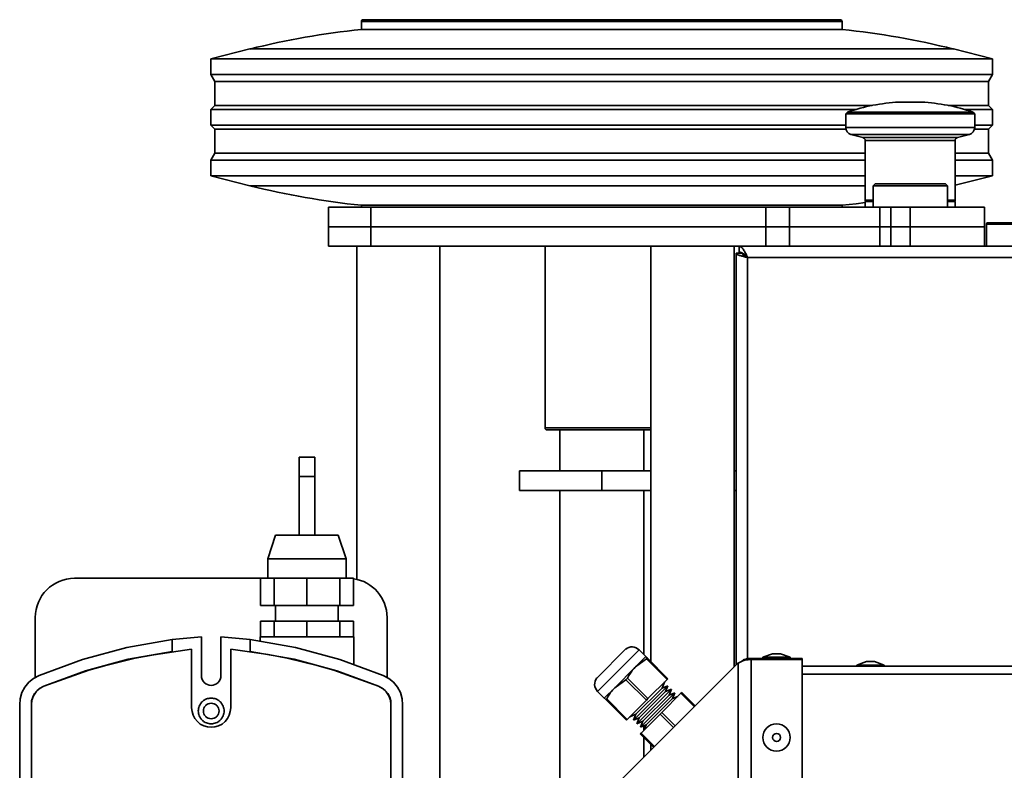
# Model space of a CAD drawing. Units: millimetres. Extents: x 3230 to 13160, y 29 to 7950.
# Drawn here: x 10751 to 11003, y 1213 to 1405 of the extents above; entities that cross this region are included whole.
import ezdxf

# ---------------------------------------------------------------- set-up
doc = ezdxf.new("R2010")
doc.units = ezdxf.units.MM

msp = doc.modelspace()

# ---------------------------------------------------------------- linework, layer by layer
at = {"color": 7, "linetype": 'Continuous', "lineweight": 35, "ltscale": 15}
for p, q in [((10838.22, 1404.55), (10838.22, 1402.55)), ((10912.59, 1404.55), (10838.22, 1404.55)), ((10838.72, 1405.05), (10912.48, 1405.05)), ((10912.48, 1405.05), (10960.72, 1405.05)), ((10961.22, 1404.55), (10912.59, 1404.55)), ((10961.22, 1402.55), (10961.22, 1404.55)), ((10838.22, 1402.55), (10912.59, 1402.55)), ((10912.59, 1402.55), (10961.22, 1402.55)), ((10809.72, 1397.55), (10799.72, 1395.05)), ((10809.72, 1397.55), (10918.55, 1397.55)), ((10918.55, 1397.55), (10989.72, 1397.55)), ((10999.72, 1395.05), (10989.72, 1397.55)), ((10799.72, 1395.05), (10799.72, 1391.05)), ((10799.72, 1395.05), (10920.64, 1395.05)), ((10920.64, 1395.05), (10999.72, 1395.05)), ((10999.72, 1391.05), (10999.72, 1395.05)), ((10799.72, 1391.05), (10800.72, 1389.2)), ((10799.72, 1391.05), (10920.64, 1391.05)), ((10920.64, 1391.05), (10999.72, 1391.05)), ((10998.72, 1389.2), (10999.72, 1391.05)), ((10800.72, 1389.2), (10800.72, 1383.1)), ((10800.72, 1389.2), (10920.44, 1389.2)), ((10920.44, 1389.2), (10998.72, 1389.2)), ((10998.72, 1383.1), (10998.72, 1389.2)), ((10980.54, 1383.97), (10975.77, 1383.97)), ((10981.57, 1383.97), (10980.54, 1383.97)), ((10800.72, 1383.1), (10799.72, 1382.05)), ((10799.72, 1382.05), (10799.72, 1378.05)), ((10799.72, 1382.05), (10920.64, 1382.05)), ((10800.72, 1383.1), (10920.44, 1383.1)), ((10920.44, 1383.1), (10968.96, 1383.1)), ((10920.64, 1382.05), (10964.66, 1382.05)), ((10962.66, 1381.42), (10962.17, 1380.92)), ((10962.17, 1380.92), (10962.17, 1377.43)), ((10989.32, 1380.92), (10962.17, 1380.92)), ((10989, 1381.42), (10962.66, 1381.42)), ((10988.38, 1383.1), (10998.72, 1383.1)), ((10994.68, 1381.42), (10989, 1381.42)), ((10995.17, 1380.92), (10989.32, 1380.92)), ((10992.68, 1382.05), (10999.72, 1382.05)), ((10995.17, 1380.92), (10994.68, 1381.42)), ((10995.17, 1377.43), (10995.17, 1380.92)), ((10999.72, 1382.05), (10998.72, 1383.1)), ((10999.72, 1378.05), (10999.72, 1382.05)), ((10799.72, 1378.05), (10800.72, 1377)), ((10799.72, 1378.05), (10920.64, 1378.05)), ((10800.72, 1377), (10800.72, 1370.9)), ((10800.72, 1377), (10920.44, 1377)), ((10920.44, 1377), (10962.22, 1377)), ((10920.64, 1378.05), (10962.17, 1378.05)), ((10989.32, 1377.43), (10962.17, 1377.43)), ((10963.51, 1375.69), (10966.58, 1374.87)), ((10988.46, 1375.69), (10963.51, 1375.69)), ((10993.84, 1375.69), (10988.46, 1375.69)), ((10995.17, 1377.43), (10989.32, 1377.43)), ((10990.76, 1374.87), (10993.84, 1375.69)), ((10995.12, 1377), (10998.72, 1377)), ((10995.17, 1378.05), (10999.72, 1378.05)), ((10998.72, 1377), (10999.72, 1378.05)), ((10998.72, 1370.9), (10998.72, 1377)), ((10986.48, 1374.87), (10966.58, 1374.87)), ((10967.17, 1374.1), (10967.17, 1358.85)), ((10986.09, 1374.1), (10967.17, 1374.1)), ((10990.17, 1374.1), (10986.09, 1374.1)), ((10990.76, 1374.87), (10986.48, 1374.87)), ((10990.17, 1358.85), (10990.17, 1374.1)), ((10800.72, 1370.9), (10799.72, 1369.05)), ((10800.72, 1370.9), (10920.44, 1370.9)), ((10920.44, 1370.9), (10967.17, 1370.9)), ((10990.17, 1370.9), (10998.72, 1370.9)), ((10999.72, 1369.05), (10998.72, 1370.9)), ((10799.72, 1369.05), (10799.72, 1365.05)), ((10799.72, 1369.05), (10920.64, 1369.05)), ((10920.64, 1369.05), (10967.17, 1369.05)), ((10990.17, 1369.05), (10999.72, 1369.05)), ((10999.72, 1365.05), (10999.72, 1369.05)), ((10799.72, 1365.05), (10809.72, 1362.55)), ((10799.72, 1365.05), (10920.64, 1365.05)), ((10920.64, 1365.05), (10967.17, 1365.05)), ((10990.17, 1362.66), (10999.72, 1365.05)), ((10990.17, 1365.05), (10999.72, 1365.05)), ((10809.72, 1362.55), (10918.55, 1362.55)), ((10918.55, 1362.55), (10967.17, 1362.55)), ((10969.67, 1363.05), (10969.17, 1362.55)), ((10969.17, 1362.55), (10969.17, 1357.05)), ((10987.71, 1362.55), (10969.17, 1362.55)), ((10987.23, 1363.05), (10969.67, 1363.05)), ((10987.67, 1363.05), (10987.23, 1363.05)), ((10988.17, 1362.55), (10987.67, 1363.05)), ((10988.17, 1362.55), (10987.71, 1362.55)), ((10988.17, 1357.05), (10988.17, 1362.55)), ((10969.17, 1358.85), (10967.17, 1358.85)), ((10967.17, 1358.55), (10967.17, 1357.05)), ((10967.17, 1358.55), (10969.17, 1358.55)), ((10990.17, 1358.85), (10988.17, 1358.85)), ((10988.17, 1358.55), (10990.17, 1358.55)), ((10990.17, 1357.05), (10990.17, 1358.55)), ((10829.82, 1357.05), (10829.82, 1352.05)), ((10829.82, 1357.05), (10840.61, 1357.05)), ((10838.22, 1357.55), (10838.22, 1357.05)), ((10838.22, 1357.55), (10912.59, 1357.55)), ((10840.61, 1352.05), (10840.61, 1357.05)), ((10840.61, 1357.05), (10941.69, 1357.05)), ((10912.59, 1357.55), (10961.22, 1357.55)), ((10941.69, 1352.05), (10941.69, 1357.05)), ((10941.69, 1357.05), (10947.74, 1357.05)), ((10947.74, 1352.05), (10947.74, 1357.05)), ((10947.74, 1357.05), (10970.92, 1357.05)), ((10961.22, 1357.05), (10961.22, 1357.55)), ((10970.92, 1352.05), (10970.92, 1357.05)), ((10970.92, 1357.05), (10973.72, 1357.05)), ((10973.67, 1357.05), (10978.67, 1357.05)), ((10973.72, 1352.05), (10973.72, 1357.05)), ((10978.67, 1352.05), (10978.67, 1357.05)), ((10978.67, 1357.05), (10997.67, 1357.05)), ((10997.67, 1352.05), (10997.67, 1357.05)), ((10998.47, 1353.05), (11010.87, 1353.05)), ((10829.82, 1352.05), (10829.82, 1347.05)), ((10829.82, 1352.05), (10840.61, 1352.05)), ((10829.82, 1352.05), (10840.61, 1352.05)), ((10840.61, 1352.05), (10941.69, 1352.05)), ((10840.61, 1347.05), (10840.61, 1352.05)), ((10840.61, 1352.05), (10941.69, 1352.05)), ((10947.74, 1352.05), (10941.69, 1352.05)), ((10941.69, 1347.05), (10941.69, 1352.05)), ((10941.69, 1352.05), (10947.74, 1352.05)), ((10947.74, 1352.05), (10970.92, 1352.05)), ((10947.74, 1347.05), (10947.74, 1352.05)), ((10947.74, 1352.05), (10970.92, 1352.05)), ((10970.92, 1352.05), (10973.72, 1352.05)), ((10970.92, 1347.05), (10970.92, 1352.05)), ((10970.92, 1352.05), (10973.72, 1352.05)), ((10973.72, 1352.05), (10978.67, 1352.05)), ((10973.72, 1347.05), (10973.72, 1352.05)), ((10973.72, 1352.05), (10978.67, 1352.05)), ((10978.67, 1352.05), (10997.67, 1352.05)), ((10978.67, 1347.05), (10978.67, 1352.05)), ((10978.67, 1352.05), (10997.67, 1352.05)), ((10997.67, 1347.05), (10997.67, 1352.05)), ((10998.17, 1352.75), (10998.17, 1347.05)), ((10998.17, 1352.75), (11011.17, 1352.75)), ((10829.82, 1347.05), (10840.61, 1347.05)), ((10837.02, 1347.05), (10837.02, 1261.8)), ((10840.61, 1347.05), (10934.92, 1347.05)), ((10858.32, 1167.05), (10858.32, 1347.05)), ((10885.22, 1347.05), (10885.22, 1300.55)), ((10912.31, 1347.05), (10912.31, 1240.69)), ((10933.61, 1239.4), (10933.61, 1347.05)), ((10934.92, 1347.05), (10934.92, 1345.55)), ((10934.92, 1347.05), (11241.5, 1347.05)), ((10935.67, 1345.25), (10934.17, 1345.25)), ((10934.17, 1345.25), (10934.17, 1239.96)), ((10937.05, 1344.17), (10937.05, 1241.25)), ((11241.5, 1344.17), (10937.05, 1344.17)), ((10885.22, 1300.55), (10912.31, 1300.55)), ((10912.31, 1300.05), (10885.72, 1300.05)), ((10888.97, 1300.05), (10888.97, 1289.55)), ((10910.47, 1289.55), (10910.47, 1300.05)), ((10822.29, 1293.08), (10822.29, 1273.08)), ((10826.29, 1273.08), (10826.29, 1293.08)), ((10822.29, 1288.08), (10822.29, 1273.08)), ((10826.29, 1273.08), (10826.29, 1288.08)), ((10878.72, 1289.55), (10878.72, 1284.55)), ((10899.72, 1289.55), (10878.72, 1289.55)), ((10899.72, 1289.55), (10899.72, 1284.55)), ((10912.31, 1289.55), (10899.72, 1289.55)), ((10934.17, 1289.55), (10933.61, 1289.55)), ((10899.72, 1284.55), (10878.72, 1284.55)), ((10888.97, 1284.55), (10888.97, 1168.85)), ((10912.31, 1284.55), (10899.72, 1284.55)), ((10910.47, 1242.54), (10910.47, 1284.55)), ((10934.17, 1284.55), (10933.61, 1284.55)), ((10816.29, 1273.08), (10814.29, 1267.07)), ((10834.29, 1267.07), (10832.29, 1273.08)), ((10814.29, 1267.08), (10814.29, 1262.07)), ((10834.29, 1262.08), (10834.29, 1267.08)), ((10812.39, 1262.05), (10764.79, 1262.05)), ((10815.87, 1262.08), (10812.39, 1262.08)), ((10812.39, 1255.08), (10812.39, 1262.08)), ((10815.87, 1262.08), (10815.87, 1255.08)), ((10824.29, 1262.08), (10815.87, 1262.08)), ((10824.29, 1255.08), (10824.29, 1262.08)), ((10832.7, 1262.08), (10824.29, 1262.08)), ((10832.7, 1255.08), (10832.7, 1262.08)), ((10836.19, 1262.08), (10832.7, 1262.08)), ((10836.19, 1255.08), (10836.19, 1262.08)), ((10812.39, 1255.08), (10815.87, 1255.07)), ((10815.87, 1255.08), (10812.39, 1255.08)), ((10824.29, 1255.08), (10815.87, 1255.08)), ((10815.87, 1255.07), (10816.29, 1255.07)), ((10816.29, 1255.08), (10816.29, 1251.07)), ((10832.7, 1255.08), (10824.29, 1255.08)), ((10832.29, 1251.08), (10832.29, 1255.08)), ((10832.29, 1255.07), (10832.7, 1255.07)), ((10836.19, 1255.08), (10832.7, 1255.08)), ((10832.7, 1255.07), (10836.19, 1255.08)), ((10754.79, 1252.05), (10754.79, 1236.66)), ((10815.87, 1251.08), (10812.39, 1251.08)), ((10812.39, 1247.08), (10812.39, 1251.08)), ((10815.87, 1251.08), (10815.87, 1247.08)), ((10824.29, 1251.08), (10815.87, 1251.08)), ((10824.29, 1247.08), (10824.29, 1251.08)), ((10832.7, 1251.08), (10824.29, 1251.08)), ((10832.7, 1247.08), (10832.7, 1251.08)), ((10836.19, 1251.08), (10832.7, 1251.08)), ((10836.19, 1247.08), (10836.19, 1251.08)), ((10844.79, 1236.66), (10844.79, 1252.05)), ((10789.79, 1246.36), (10778.19, 1244.33)), ((10797.29, 1247.09), (10789.79, 1246.35)), ((10789.79, 1243.33), (10789.79, 1246.36)), ((10797.29, 1237.14), (10797.29, 1247.09)), ((10802.29, 1247.09), (10802.29, 1237.14)), ((10809.79, 1246.35), (10802.29, 1247.09)), ((10809.79, 1246.36), (10809.79, 1243.33)), ((10821.39, 1244.33), (10809.79, 1246.36)), ((10812.29, 1247.08), (10812.29, 1245.92)), ((10836.29, 1239.95), (10836.29, 1247.08)), ((10778.19, 1244.33), (10766.83, 1241.26)), ((10789.79, 1243.33), (10778.59, 1241.34)), ((10785.15, 1242.5), (10780.35, 1241.65)), ((10780.35, 1241.65), (10785.15, 1242.5)), ((10794.79, 1243.89), (10785.15, 1242.5)), ((10785.15, 1242.5), (10785.15, 1242.5)), ((10794.79, 1228.92), (10794.79, 1243.89)), ((10804.79, 1243.89), (10804.79, 1228.92)), ((10814.35, 1242.52), (10804.79, 1243.89)), ((10820.99, 1241.34), (10809.79, 1243.33)), ((10819.27, 1241.64), (10814.35, 1242.52)), ((10814.35, 1242.52), (10814.35, 1242.52)), ((10814.35, 1242.52), (10819.27, 1241.64)), ((10832.75, 1241.26), (10821.39, 1244.33)), ((10898.44, 1236.53), (10905.87, 1243.96)), ((10909.28, 1243.73), (10898.67, 1233.12)), ((10911, 1242.01), (10909.28, 1243.73)), ((10943.44, 1242.75), (10940.97, 1241.85)), ((10943.44, 1242.75), (10944.86, 1242.75)), ((10944.86, 1242.75), (10945.5, 1242.75)), ((10947.97, 1241.85), (10945.5, 1242.75)), ((10766.83, 1241.26), (10755.79, 1237.18)), ((10778.59, 1241.34), (10767.62, 1238.36)), ((10772.51, 1239.69), (10768.45, 1238.58)), ((10780.35, 1241.65), (10772.51, 1239.69)), ((10772.51, 1239.69), (10772.51, 1239.69)), ((10780.35, 1241.65), (10780.35, 1241.65)), ((10826.91, 1239.73), (10819.27, 1241.64)), ((10819.27, 1241.64), (10819.27, 1241.64)), ((10831.96, 1238.36), (10820.99, 1241.34)), ((10826.91, 1239.73), (10826.91, 1239.73)), ((10831.15, 1238.58), (10826.91, 1239.73)), ((10843.79, 1237.18), (10832.75, 1241.26)), ((10902.58, 1208.37), (10934.04, 1239.82)), ((10908.34, 1239.36), (10911, 1242.01)), ((10911.2, 1241.4), (10908.34, 1239.36)), ((10911.2, 1241.4), (10911.4, 1241.6)), ((10911.2, 1241.4), (10916.45, 1236.15)), ((10911.4, 1241.6), (10916.65, 1236.36)), ((10934.6, 1240.36), (10934.6, 993.74)), ((10937.95, 1241.31), (10937.95, 1241.55)), ((10937.95, 1241.55), (10950.99, 1241.55)), ((10937.95, 1241.31), (10937.95, 992.79)), ((10937.95, 1241.31), (10950.99, 1241.31)), ((10940.97, 1241.85), (10940.97, 1241.55)), ((10940.97, 1241.85), (10945.81, 1241.85)), ((10945.81, 1241.85), (10947.97, 1241.85)), ((10947.97, 1241.55), (10947.97, 1241.85)), ((10950.99, 1241.31), (10950.99, 1241.55)), ((10950.99, 1241.31), (10950.99, 992.79)), ((10967.44, 1240.75), (10964.97, 1239.85)), ((10964.97, 1239.85), (10964.97, 1239.55)), ((10964.97, 1239.85), (10969.81, 1239.85)), ((10967.44, 1240.75), (10968.86, 1240.75)), ((10968.86, 1240.75), (10969.5, 1240.75)), ((10971.97, 1239.85), (10969.5, 1240.75)), ((10969.81, 1239.85), (10971.97, 1239.85)), ((10971.97, 1239.55), (10971.97, 1239.85)), ((10754.36, 1236.45), (10755.79, 1237.18)), ((10768.45, 1238.58), (10756.95, 1234.42)), ((10756.95, 1234.42), (10767.62, 1238.36)), ((10768.45, 1238.58), (10768.45, 1238.58)), ((10797.29, 1237.14), (10797.34, 1236.66)), ((10802.24, 1236.66), (10802.29, 1237.14)), ((10831.15, 1238.58), (10831.15, 1238.58)), ((10842.62, 1234.42), (10831.15, 1238.58)), ((10831.96, 1238.36), (10842.63, 1234.42)), ((10843.79, 1237.18), (10845.22, 1236.45)), ((10903.04, 1234.06), (10908.34, 1239.36)), ((11228.47, 1239.55), (10950.99, 1239.55)), ((11228.47, 1237.5), (10950.99, 1237.5)), ((10752.09, 1234.2), (10753.11, 1235.44)), ((10753.11, 1235.44), (10754.36, 1236.45)), ((10797.34, 1236.66), (10797.48, 1236.19)), ((10797.48, 1236.19), (10797.71, 1235.75)), ((10797.71, 1235.75), (10798.02, 1235.38)), ((10798.02, 1235.38), (10798.4, 1235.07)), ((10798.4, 1235.07), (10798.83, 1234.83)), ((10798.83, 1234.83), (10799.3, 1234.69)), ((10799.3, 1234.69), (10799.79, 1234.64)), ((10799.79, 1234.64), (10800.28, 1234.69)), ((10800.28, 1234.69), (10800.75, 1234.83)), ((10800.75, 1234.83), (10801.18, 1235.07)), ((10801.18, 1235.07), (10801.56, 1235.38)), ((10801.56, 1235.38), (10801.87, 1235.75)), ((10801.87, 1235.75), (10802.1, 1236.19)), ((10802.1, 1236.19), (10802.24, 1236.66)), ((10845.22, 1236.45), (10846.47, 1235.44)), ((10846.47, 1235.44), (10847.49, 1234.2)), ((10905.9, 1236.1), (10903.04, 1234.06)), ((10905.9, 1236.1), (10906.3, 1236.5)), ((10905.9, 1236.1), (10911.15, 1230.85)), ((10906.3, 1236.5), (10911.55, 1231.25)), ((10911.55, 1231.25), (10916.45, 1236.15)), ((10915.16, 1233.96), (10915.77, 1235.47)), ((10916.45, 1236.15), (10916.65, 1236.36)), ((10750.9, 1231.24), (10751.34, 1232.79)), ((10751.34, 1232.79), (10752.09, 1234.2)), ((10754.58, 1232.55), (10754.11, 1231.64)), ((10755.02, 1232.99), (10754.35, 1231.98)), ((10755.23, 1233.33), (10754.58, 1232.55)), ((10755.9, 1233.81), (10755.02, 1232.99)), ((10756.04, 1233.96), (10755.23, 1233.33)), ((10756.95, 1234.42), (10755.9, 1233.81)), ((10756.95, 1234.42), (10756.04, 1233.96)), ((10756.95, 1234.42), (10756.95, 1234.42)), ((10843.67, 1233.81), (10842.62, 1234.42)), ((10843.54, 1233.96), (10842.63, 1234.42)), ((10844.34, 1233.33), (10843.54, 1233.96)), ((10844.55, 1232.99), (10843.67, 1233.81)), ((10845, 1232.55), (10844.34, 1233.33)), ((10845.22, 1231.98), (10844.55, 1232.99)), ((10845.47, 1231.64), (10845, 1232.55)), ((10845, 1232.55), (10845.47, 1231.64)), ((10847.49, 1234.2), (10848.23, 1232.79)), ((10848.23, 1232.79), (10848.68, 1231.24)), ((10898.67, 1233.12), (10900.39, 1231.41)), ((10900.39, 1231.41), (10903.04, 1234.06)), ((10916.67, 1234.57), (10907.83, 1225.74)), ((10915.16, 1233.96), (10908.44, 1227.24)), ((10917.56, 1233.68), (10908.73, 1224.84)), ((10916.05, 1233.06), (10909.34, 1226.35)), ((10918.46, 1232.78), (10909.62, 1223.94)), ((10916.95, 1232.17), (10910.24, 1225.45)), ((10919.99, 1232.62), (10915.09, 1227.72)), ((10916.67, 1234.57), (10915.16, 1233.96)), ((10916.05, 1233.06), (10916.67, 1234.57)), ((10917.56, 1233.68), (10916.05, 1233.06)), ((10916.95, 1232.17), (10917.56, 1233.68)), ((10918.46, 1232.78), (10916.95, 1232.17)), ((10917.85, 1231.27), (10918.46, 1232.78)), ((10919.99, 1232.62), (10920.19, 1232.82)), ((10919.99, 1232.62), (10923.41, 1229.2)), ((10920.19, 1232.82), (10923.61, 1229.4)), ((10750.79, 1229.65), (10750.9, 1231.24)), ((10750.79, 1229.65), (10750.79, 1129.65)), ((10753.93, 1230.85), (10753.79, 1229.65)), ((10753.79, 1229.65), (10753.84, 1230.66)), ((10753.79, 1229.65), (10753.79, 1124.75)), ((10753.79, 1229.65), (10753.79, 1229.65)), ((10754.11, 1231.64), (10753.84, 1230.66)), ((10754.35, 1231.98), (10753.93, 1230.85)), ((10845.64, 1230.85), (10845.22, 1231.98)), ((10845.74, 1230.66), (10845.47, 1231.64)), ((10845.79, 1229.65), (10845.64, 1230.85)), ((10845.74, 1230.66), (10845.79, 1229.65)), ((10845.79, 1124.75), (10845.79, 1229.65)), ((10845.79, 1229.65), (10845.79, 1229.65)), ((10848.68, 1231.24), (10848.79, 1229.65)), ((10848.79, 1129.65), (10848.79, 1229.65)), ((10900.8, 1231), (10901, 1231.2)), ((10900.8, 1231), (10906.05, 1225.75)), ((10901, 1231.2), (10906.25, 1225.95)), ((10906.25, 1225.95), (10911.15, 1230.85)), ((10917.85, 1231.27), (10911.13, 1224.55)), ((10911.15, 1230.85), (10911.55, 1231.25)), ((10919.17, 1231.8), (10917.85, 1231.27)), ((10794.89, 1227.94), (10794.79, 1228.92)), ((10795.17, 1227), (10794.89, 1227.94)), ((10796.49, 1228.1), (10796.49, 1228.09)), ((10803.09, 1228.1), (10803.09, 1228.1)), ((10803.09, 1228.09), (10803.09, 1228.09)), ((10804.69, 1227.94), (10804.41, 1227)), ((10804.79, 1228.92), (10804.69, 1227.94)), ((10906.93, 1226.63), (10908.44, 1227.24)), ((10908.44, 1227.24), (10907.83, 1225.74)), ((10914.68, 1227.32), (10909.78, 1222.42)), ((10914.68, 1227.32), (10915.09, 1227.72)), ((10914.68, 1227.32), (10918.1, 1223.89)), ((10915.09, 1227.72), (10918.51, 1224.3)), ((10795.63, 1226.14), (10795.17, 1227)), ((10796.25, 1225.38), (10795.63, 1226.14)), ((10797.01, 1224.76), (10796.25, 1225.38)), ((10797.88, 1224.3), (10797.01, 1224.76)), ((10802.57, 1224.76), (10801.7, 1224.3)), ((10803.33, 1225.38), (10802.57, 1224.76)), ((10803.95, 1226.14), (10803.33, 1225.38)), ((10804.41, 1227), (10803.95, 1226.14)), ((10906.05, 1225.75), (10906.25, 1225.95)), ((10907.83, 1225.74), (10909.34, 1226.35)), ((10909.34, 1226.35), (10908.73, 1224.84)), ((10908.73, 1224.84), (10910.24, 1225.45)), ((10910.24, 1225.45), (10909.62, 1223.94)), ((10909.62, 1223.94), (10911.13, 1224.55)), ((10911.13, 1224.55), (10910.6, 1223.23)), ((10798.81, 1224.01), (10797.88, 1224.3)), ((10799.79, 1223.92), (10798.81, 1224.01)), ((10800.76, 1224.01), (10799.79, 1223.92)), ((10801.7, 1224.3), (10800.76, 1224.01)), ((10909.58, 1222.21), (10909.78, 1222.42)), ((10909.58, 1222.21), (10913, 1218.79)), ((10909.78, 1222.42), (10913.21, 1218.99)), ((10910.47, 1223.1), (10910.47, 1224.28)), ((10910.47, 1216.26), (10910.47, 1221.32)), ((10912.31, 1219.48), (10912.31, 1218.1))]:
    msp.add_line(p, q, dxfattribs=at)
at = {"color": 7, "linetype": 'Continuous', "lineweight": 35, "ltscale": 15, "flags": 128}
for points in [[(10961.22, 1357.55), (10964.82, 1357.95), (10967.17, 1358.25)], [(10822.29, 1293.08), (10822.44, 1293.08), (10822.88, 1293.08), (10823.52, 1293.08), (10824.29, 1293.08), (10825.05, 1293.08), (10825.7, 1293.08), (10826.14, 1293.08), (10826.29, 1293.08)], [(10824.29, 1273.07), (10823.52, 1273.07), (10822.88, 1273.07), (10822.44, 1273.08), (10822.29, 1273.08), (10822.44, 1273.08), (10822.88, 1273.08), (10823.52, 1273.08), (10824.29, 1273.08), (10825.05, 1273.08), (10825.7, 1273.08), (10826.14, 1273.08), (10826.29, 1273.08), (10826.14, 1273.08), (10825.7, 1273.07), (10825.05, 1273.07), (10824.29, 1273.07)]]:
    msp.add_lwpolyline(points, dxfattribs=at)
at = {"color": 7, "linetype": 'Continuous', "lineweight": 35, "ltscale": 225}
for radius in [3.5, 1.03]:
    msp.add_circle((10944.47, 1221.31), radius, dxfattribs=at)
for centre, radius, start, end in [((10838.72, 1404.55), 0.5, 90, 180), ((10960.72, 1404.55), 0.5, 0, 90), ((10858.97, 1200.55), 203.06, 95.865, 104.0362), ((10940.47, 1200.55), 203.06, 75.9638, 84.135), ((10978.66, 1334.05), 50, 93.3165, 108.6661), ((10978.68, 1334.05), 50, 71.3339, 86.6835), ((10963.97, 1377.43), 1.8, 180, 255), ((10993.37, 1377.43), 1.8, 285, 0), ((10966.37, 1374.1), 0.8, 0, 75), ((10990.97, 1374.1), 0.8, 105, 180), ((10858.97, 1559.55), 203.06, 255.9638, 264.135), ((10967.47, 1358.85), 0.3, 180, 270), ((10989.87, 1358.85), 0.3, 270, 0), ((10998.47, 1352.75), 0.3, 90, 180), ((10885.72, 1300.55), 0.5, 180, 270), ((10764.79, 1252.05), 10, 90, 180), ((10834.79, 1252.05), 10, 0, 81.8163), ((10907.44, 1241.89), 2.6, 45, 127.343), ((10900.51, 1234.96), 2.6, 142.657, 225)]:
    msp.add_arc(centre, radius, start, end, dxfattribs=at)
at = {"color": 7, "linetype": 'Continuous', "lineweight": 35, "ltscale": 15}
for points in [[(10937.05, 1344.17), (10936.87, 1344.55), (10936.52, 1345.3), (10935.99, 1346.26), (10935.45, 1346.92), (10935.1, 1347.01), (10934.92, 1347.05)], [(10937.05, 1344.17), (10936.87, 1344.35), (10936.52, 1344.71), (10935.99, 1345.17), (10935.45, 1345.49), (10935.1, 1345.53), (10934.92, 1345.55)]]:
    msp.add_open_spline(points, degree=3, dxfattribs=at)
for points, knots in [([(10934.17, 1345.25), (10934.2, 1345.17), (10934.27, 1345.01), (10934.8, 1344.77), (10935.56, 1344.54), (10936.37, 1344.33), (10936.88, 1344.21), (10937.05, 1344.17)], [0, 0, 0, 0, 0.220745, 0.441508, 0.662271, 0.883034, 1, 1, 1, 1]), ([(10935.67, 1345.25), (10935.69, 1345.16), (10935.73, 1344.99), (10936.02, 1344.73), (10936.45, 1344.47), (10936.82, 1344.29), (10937.02, 1344.19), (10937.05, 1344.17)], [0, 0, 0, 0, 0.240199, 0.480399, 0.720503, 0.960607, 1, 1, 1, 1]), ([(10824.29, 1288.08), (10824.04, 1288.08), (10823.65, 1288.08), (10823.19, 1288.08), (10822.86, 1288.08), (10822.61, 1288.08), (10822.36, 1288.08), (10822.32, 1288.08), (10822.29, 1288.08)], [0, 0, 0, 0, 0.239457, 0.368361, 0.5, 0.631639, 0.760543, 1, 1, 1, 1]), ([(10826.29, 1288.08), (10826.26, 1288.08), (10826.22, 1288.08), (10825.97, 1288.08), (10825.71, 1288.08), (10825.39, 1288.08), (10824.93, 1288.08), (10824.54, 1288.08), (10824.29, 1288.08)], [0, 0, 0, 0, 0.239457, 0.368361, 0.5, 0.631639, 0.760543, 1, 1, 1, 1]), ([(10824.29, 1273.08), (10823.28, 1273.08), (10821.74, 1273.08), (10819.87, 1273.08), (10818.59, 1273.08), (10817.56, 1273.08), (10816.56, 1273.08), (10816.4, 1273.08), (10816.29, 1273.08)], [0, 0, 0, 0, 0.239492, 0.368414, 0.500073, 0.631731, 0.760654, 1, 1, 1, 1]), ([(10832.29, 1273.08), (10832.18, 1273.08), (10832.02, 1273.08), (10831.02, 1273.08), (10829.99, 1273.08), (10828.71, 1273.08), (10826.84, 1273.08), (10825.3, 1273.08), (10824.29, 1273.08)], [0, 0, 0, 0, 0.2393461, 0.3682687, 0.4999272, 0.6315857, 0.7605083, 1, 1, 1, 1]), ([(10824.29, 1267.08), (10823.68, 1267.08), (10822.42, 1267.08), (10820.56, 1267.08), (10818.77, 1267.08), (10817.17, 1267.08), (10815.87, 1267.08), (10814.95, 1267.08), (10814.39, 1267.08), (10814.32, 1267.08), (10814.29, 1267.08)], [0, 0, 0, 0, 0.116516, 0.240011, 0.368641, 0.5, 0.631359, 0.759989, 0.883484, 1, 1, 1, 1]), ([(10834.29, 1267.08), (10834.26, 1267.08), (10834.19, 1267.08), (10833.63, 1267.08), (10832.71, 1267.08), (10831.41, 1267.08), (10829.81, 1267.08), (10828.02, 1267.08), (10826.16, 1267.08), (10824.9, 1267.08), (10824.29, 1267.08)], [0, 0, 0, 0, 0.116516, 0.240011, 0.368641, 0.5, 0.631359, 0.759989, 0.883484, 1, 1, 1, 1]), ([(10818.63, 1255.08), (10818.11, 1255.08), (10817.08, 1255.08), (10816.36, 1255.08), (10816.36, 1255.08), (10816.36, 1255.08)], [0, 0, 0, 0, 0.392215, 0.766773, 1, 1, 1, 1]), ([(10824.29, 1255.08), (10823.8, 1255.08), (10822.8, 1255.08), (10821.31, 1255.08), (10819.86, 1255.08), (10819.05, 1255.08), (10818.63, 1255.08)], [0, 0, 0, 0, 0.2330321, 0.4800227, 0.7372816, 1, 1, 1, 1]), ([(10832.29, 1255.08), (10832.18, 1255.08), (10832.02, 1255.08), (10831.02, 1255.08), (10829.99, 1255.08), (10828.71, 1255.08), (10826.84, 1255.08), (10825.3, 1255.08), (10824.29, 1255.08)], [0, 0, 0, 0, 0.239457, 0.368361, 0.5, 0.631639, 0.760543, 1, 1, 1, 1]), ([(10824.29, 1247.08), (10823.56, 1247.08), (10822.05, 1247.08), (10819.81, 1247.08), (10817.66, 1247.08), (10815.74, 1247.08), (10814.18, 1247.08), (10813.08, 1247.08), (10812.41, 1247.08), (10812.33, 1247.08), (10812.29, 1247.08)], [0, 0, 0, 0, 0.116516, 0.240011, 0.368641, 0.5, 0.631359, 0.759989, 0.883484, 1, 1, 1, 1]), ([(10836.29, 1247.08), (10836.25, 1247.08), (10836.17, 1247.08), (10835.5, 1247.08), (10834.4, 1247.08), (10832.83, 1247.08), (10830.92, 1247.08), (10828.77, 1247.08), (10826.53, 1247.08), (10825.02, 1247.08), (10824.29, 1247.08)], [0, 0, 0, 0, 0.116516, 0.240011, 0.368641, 0.5, 0.631359, 0.759989, 0.883484, 1, 1, 1, 1]), ([(10911, 1242.01), (10911, 1242), (10911.03, 1241.98), (10911.25, 1241.76), (10911.4, 1241.6)], [0, 0, 0, 0, 0.311336, 1, 1, 1, 1]), ([(10934.6, 1240.36), (10934.49, 1240.26), (10934.3, 1240.09), (10934.12, 1239.9), (10934.04, 1239.82)], [0, 0, 0, 0, 0.55989, 1, 1, 1, 1]), ([(10937.95, 1241.31), (10937.58, 1241.26), (10936.94, 1241.18), (10935.73, 1240.93), (10935.07, 1240.6), (10934.6, 1240.36)], [0, 0, 0, 0, 0.294952, 0.500904, 1, 1, 1, 1]), ([(10935.39, 1240.7), (10935.59, 1240.86), (10935.98, 1241.17), (10936.9, 1241.47), (10937.56, 1241.52), (10937.95, 1241.55)], [0, 0, 0, 0, 0.312335, 0.593023, 1, 1, 1, 1]), ([(10908.34, 1239.36), (10908.23, 1239.24), (10907.41, 1238.41), (10906.82, 1237.38), (10906.3, 1236.5)], [0, 0, 0, 0, 0.140056, 1, 1, 1, 1]), ([(10903.04, 1234.06), (10902.93, 1233.94), (10902.11, 1233.1), (10901.51, 1232.08), (10901, 1231.2)], [0, 0, 0, 0, 0.140056, 1, 1, 1, 1]), ([(10799.79, 1231.4), (10799.37, 1231.35), (10798.74, 1231.28), (10797.97, 1230.87), (10797.44, 1230.45), (10797.01, 1229.92), (10796.61, 1229.15), (10796.41, 1228.1), (10796.61, 1227.04), (10797.01, 1226.27), (10797.44, 1225.74), (10797.97, 1225.32), (10798.74, 1224.91), (10799.37, 1224.84), (10799.79, 1224.8)], [0, 0, 0, 0, 0.119728, 0.18418, 0.25, 0.31582, 0.380272, 0.5, 0.619728, 0.68418, 0.75, 0.81582, 0.880272, 1, 1, 1, 1]), ([(10799.79, 1226.1), (10799.54, 1226.12), (10799.15, 1226.16), (10798.69, 1226.41), (10798.37, 1226.67), (10798.11, 1226.99), (10797.86, 1227.46), (10797.74, 1228.1), (10797.86, 1228.73), (10798.11, 1229.2), (10798.37, 1229.52), (10798.69, 1229.78), (10799.15, 1230.03), (10799.54, 1230.07), (10799.79, 1230.1)], [0, 0, 0, 0, 0.119728, 0.18418, 0.25, 0.31582, 0.380272, 0.5, 0.619728, 0.68418, 0.75, 0.81582, 0.880272, 1, 1, 1, 1]), ([(10799.79, 1231.4), (10800.2, 1231.35), (10800.84, 1231.28), (10801.61, 1230.87), (10802.14, 1230.45), (10802.57, 1229.92), (10802.97, 1229.15), (10803.17, 1228.1), (10802.97, 1227.04), (10802.57, 1226.27), (10802.14, 1225.74), (10801.61, 1225.32), (10800.84, 1224.91), (10800.2, 1224.84), (10799.79, 1224.8)], [0, 0, 0, 0, 0.119728, 0.18418, 0.25, 0.31582, 0.380272, 0.5, 0.619728, 0.68418, 0.75, 0.81582, 0.880272, 1, 1, 1, 1]), ([(10799.79, 1230.1), (10800.04, 1230.07), (10800.43, 1230.03), (10800.89, 1229.78), (10801.21, 1229.52), (10801.47, 1229.2), (10801.72, 1228.73), (10801.84, 1228.1), (10801.72, 1227.46), (10801.47, 1226.99), (10801.21, 1226.67), (10800.89, 1226.41), (10800.43, 1226.16), (10800.04, 1226.12), (10799.79, 1226.1)], [0, 0, 0, 0, 0.119728, 0.18418, 0.25, 0.31582, 0.380272, 0.5, 0.619728, 0.68418, 0.75, 0.81582, 0.880272, 1, 1, 1, 1]), ([(10900.8, 1231), (10900.64, 1231.15), (10900.42, 1231.37), (10900.4, 1231.4), (10900.39, 1231.41)], [0, 0, 0, 0, 0.688664, 1, 1, 1, 1])]:
    msp.add_open_spline(points, degree=3, knots=knots, dxfattribs=at)

doc.saveas('drawing.dxf')
